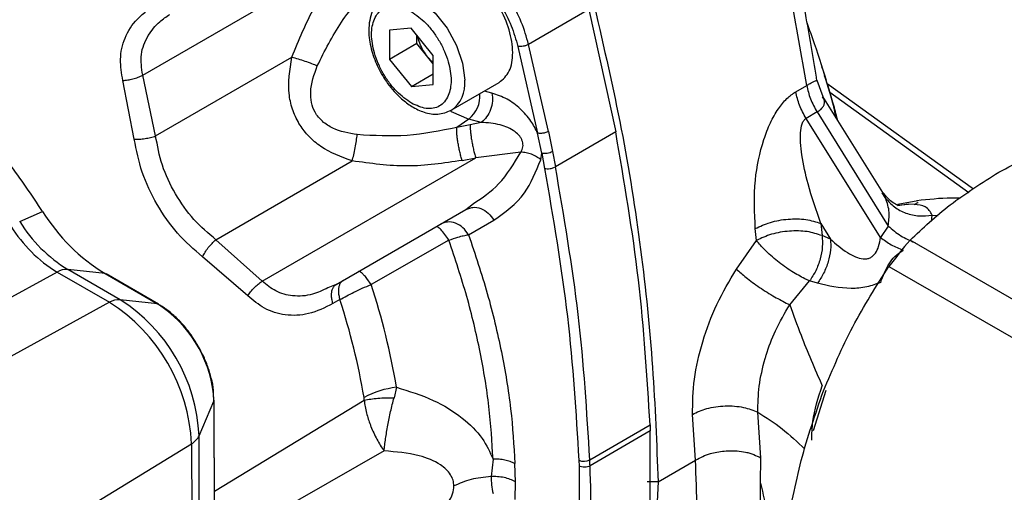
# Model space of a CAD drawing. Units: millimetres. Extents: x 50 to 2082, y 50 to 1435.
# Drawn here: x 1496 to 1560, y 872 to 903 of the extents above; entities that cross this region are included whole.
import ezdxf

# ---------------------------------------------------------------- set-up
doc = ezdxf.new("R2010")
doc.units = ezdxf.units.MM
doc.header["$LTSCALE"] = 5

msp = doc.modelspace()

# ---------------------------------------------------------------- linework, layer by layer
at = {"color": 7, "linetype": 'Continuous', "lineweight": 25}
for p, q in [((1504.141, 899.063), (1517.913, 907.036)), ((1532.935, 903.313), (1529.046, 901.056)), ((1532.935, 903.313), (1534.665, 895.402)), ((1521.471, 902.097), (1520.059, 901.971)), ((1520.059, 901.971), (1520.064, 900.088)), ((1522.888, 900.339), (1521.471, 902.097)), ((1521.831, 901.114), (1521.83, 901.651)), ((1521.831, 901.114), (1520.064, 900.088)), ((1522.54, 900.235), (1521.831, 901.114)), ((1528.357, 900.917), (1529.627, 895.321)), ((1530.323, 895.432), (1529.046, 901.056)), ((1522.892, 898.455), (1522.888, 900.339)), ((1504.978, 895.137), (1513.776, 900.23)), ((1520.064, 900.088), (1521.48, 898.33)), ((1522.889, 899.801), (1522.54, 900.235)), ((1504.978, 895.137), (1504.141, 899.063)), ((1521.48, 898.33), (1522.89, 899.149)), ((1548.154, 899.035), (1548.185, 898.947)), ((1503.595, 894.936), (1502.861, 898.725)), ((1521.48, 898.33), (1522.892, 898.455)), ((1524.051, 896.794), (1527.144, 898.589)), ((1546.284, 897.997), (1546.991, 898.408)), ((1548.05, 897.66), (1547.658, 898.717)), ((1557.752, 891.693), (1548.303, 898.516)), ((1548.539, 897.764), (1548.355, 898.408)), ((1526.679, 897.912), (1526.199, 898.041)), ((1548.481, 897.967), (1557.449, 891.489)), ((1551.892, 891.49), (1548.032, 897.689)), ((1547.658, 896.686), (1546.951, 896.275)), ((1547.658, 896.686), (1552.245, 889.32)), ((1549.007, 896.123), (1548.812, 896.805)), ((1525.176, 896.233), (1524.406, 895.689)), ((1525.282, 895.867), (1524.406, 895.689)), ((1525.988, 896.015), (1525.176, 896.233)), ((1525.988, 896.015), (1525.282, 895.867)), ((1551.742, 888.583), (1546.951, 896.275)), ((1529.89, 894.021), (1529.627, 895.321)), ((1530.323, 895.432), (1530.586, 894.128)), ((1534.665, 895.402), (1530.776, 893.145)), ((1528.534, 894.089), (1525.63, 893.733)), ((1529.824, 893.599), (1529.89, 894.021)), ((1529.89, 894.021), (1530.079, 893.042)), ((1530.586, 894.128), (1530.776, 893.145)), ((1508.862, 888.434), (1517.66, 893.527)), ((1511.852, 885.756), (1525.63, 893.733)), ((1524.754, 893.555), (1525.63, 893.733)), ((1552.087, 891.108), (1551.855, 891.467)), ((1524.99, 890.387), (1525.488, 890.776)), ((1554.156, 890.957), (1552.861, 890.712)), ((1553.93, 890.719), (1554.161, 890.838)), ((1554.161, 890.838), (1554.183, 890.849)), ((1496.205, 889.602), (1497.682, 890.257)), ((1516.63, 885.548), (1524.99, 890.387)), ((1524.99, 890.387), (1525.197, 890.448)), ((1553.55, 890.732), (1552.84, 890.622)), ((1552.877, 890.665), (1553.55, 890.732)), ((1553.93, 890.719), (1553.55, 890.732)), ((1525.169, 888.76), (1526.802, 889.705)), ((1547.893, 889.49), (1548.527, 888.472)), ((1547.893, 889.49), (1547.978, 888.701)), ((1555.03, 889.61), (1555.077, 890.022)), ((1555.077, 890.022), (1555.464, 889.992)), ((1543.752, 888.383), (1543.67, 889.152)), ((1552.245, 889.32), (1551.742, 888.583)), ((1511.852, 885.756), (1508.862, 888.434)), ((1523.902, 888.407), (1518.879, 885.544)), ((1542.456, 886.539), (1543.753, 888.382)), ((1548.527, 888.472), (1547.978, 888.701)), ((1563.486, 882.727), (1553.656, 888.402)), ((1510.921, 884.814), (1508, 887.333)), ((1498.617, 886.342), (1484.553, 878.606)), ((1498.617, 886.342), (1501.999, 884.39)), ((1502.691, 884.559), (1499.308, 886.511)), ((1501.711, 886.244), (1499.308, 886.511)), ((1552.297, 886.705), (1562.127, 881.031)), ((1501.711, 886.244), (1505.094, 884.291)), ((1505.163, 884.269), (1501.78, 886.221)), ((1518.879, 885.544), (1518.602, 885.937)), ((1545.891, 884.238), (1547.172, 885.768)), ((1547.172, 885.768), (1546.872, 885.905)), ((1547.689, 885.624), (1547.172, 885.768)), ((1516.63, 885.548), (1516.096, 885.327)), ((1501.999, 884.39), (1487.936, 876.653)), ((1505.094, 884.291), (1502.691, 884.559)), ((1516.868, 884.563), (1516.42, 884.304)), ((1545.776, 884.292), (1545.891, 884.238)), ((1520.524, 878.901), (1520.359, 878.22)), ((1547.424, 876.107), (1548.249, 878.708)), ((1508.742, 877.994), (1508.718, 878.476)), ((1508.735, 878.075), (1508.721, 878.55)), ((1508.84, 842.185), (1508.757, 878.065)), ((1508.771, 872.191), (1518.431, 878.068)), ((1518.431, 878.068), (1518.423, 878.239)), ((1507.782, 875.77), (1508.742, 877.994)), ((1508.742, 877.994), (1508.825, 842.114)), ((1539.817, 874.196), (1539.619, 877.151)), ((1544.022, 874.354), (1543.836, 877.29)), ((1532.991, 874.212), (1536.88, 876.469)), ((1536.88, 876.469), (1536.896, 876.086)), ((1507.822, 858.463), (1507.782, 875.77)), ((1536.896, 876.086), (1533.007, 873.829)), ((1536.898, 868.882), (1536.896, 876.086)), ((1493.599, 866.88), (1507.293, 875.254)), ((1507.293, 875.254), (1507.326, 859.894)), ((1519.719, 874.788), (1508.779, 868.532)), ((1526.746, 874.262), (1526.619, 873.133)), ((1544.009, 872.706), (1544.022, 874.354)), ((1528.187, 872.8), (1528.16, 873.968)), ((1532.285, 874.192), (1532.3, 873.81)), ((1532.3, 873.81), (1532.303, 866.643)), ((1537.398, 872.789), (1539.817, 874.196)), ((1528.166, 871.66), (1528.187, 872.8)), ((1537.398, 872.789), (1536.69, 872.787)), ((1537.398, 872.789), (1537.044, 865.45))]:
    msp.add_line(p, q, dxfattribs=at)
at = {"color": 7, "linetype": 'Continuous', "lineweight": 25, "flags": 128}
for points in [[(1519.764, 904.133), (1520.408, 904.339), (1521.241, 904.235), (1522.134, 903.796), (1523.008, 903.062), (1523.785, 902.098), (1524.396, 900.989), (1524.787, 899.834), (1524.923, 898.735)], [(1524.013, 896.734), (1524.056, 896.709), (1525.176, 896.233)], [(1501.711, 886.244), (1501.749, 886.236), (1501.78, 886.221)], [(1505.094, 884.291), (1505.131, 884.283), (1505.163, 884.269)], [(1508.742, 877.994), (1508.754, 878.031), (1508.757, 878.065)]]:
    msp.add_lwpolyline(points, dxfattribs=at)
at = {"color": 7, "linetype": 'Continuous', "lineweight": 25}
for centre, radius, start, end in [((1522.869, 898.493), 2.068, 304.26595, 6.72132), ((1523.998, 897.733), 1.908, 308.13579, 4.03272), ((1443.149, 854.897), 64.994, 32.96014, 36.30837), ((1508.243, 896.83), 12.439, 211.89623, 238.32442), ((1504.337, 894.663), 9.579, 211.89623, 238.32442), ((1503.437, 894.154), 9.179, 211.89623, 238.32442), ((1579.172, 866.565), 33.584, 139.44249, 143.15181), ((1499.231, 885.325), 1.189, 86.32639, 121.1433), ((1475.432, 871.261), 45.735, 9.61605, 18.19785), ((1502.614, 883.372), 1.189, 86.32639, 121.1433), ((1495.806, 874.699), 11.501, 2.76164, 57.41379), ((1496.733, 875.237), 11.063, 2.76164, 57.41379), ((1474.631, 870.824), 44.416, 9.60993, 18.01864), ((1500.746, 877.544), 8.027, 6.66677, 57.20031), ((1521.177, 873.17), 5.768, 96.49351, 118.51333), ((1506.714, 876.292), 1.188, 299.12448, 333.98438), ((1532.617, 874.919), 0.8, 245.44259, 297.88348), ((1434.128, 870.04), 98.952, 2.19425, 2.41657), ((1440.376, 870.201), 92.701, 357.7892, 2.24243)]:
    msp.add_arc(centre, radius, start, end, dxfattribs=at)
for points, knots in [([(1547.652, 898.677), (1547.43, 900.038), (1546.944, 903.02), (1546.111, 907.081), (1545.44, 909.787), (1545.181, 910.832)], [0, 0, 0, 0, 0.339898, 0.744797, 1, 1, 1, 1]), ([(1513.776, 900.23), (1514.22, 901.34), (1515.108, 903.561), (1516.585, 905.43), (1517.323, 906.365)], [0, 0, 0, 0, 0.4999353, 1, 1, 1, 1]), ([(1529.046, 901.056), (1528.904, 901.539), (1528.62, 902.504), (1527.894, 903.928), (1527.02, 905.266), (1526.323, 905.993), (1525.975, 906.357)], [0, 0, 0, 0, 0.2499836, 0.5000005, 0.7500162, 1, 1, 1, 1]), ([(1527.144, 898.59), (1527.388, 898.805), (1527.878, 899.235), (1528.091, 900.492), (1527.858, 901.981), (1527.185, 903.515), (1526.184, 904.893), (1525.397, 905.452), (1525.003, 905.731)], [0, 0, 0, 0, 0.166233, 0.332987, 0.49974, 0.666493, 0.833247, 1, 1, 1, 1]), ([(1525.511, 905.829), (1525.833, 905.491), (1526.476, 904.817), (1527.288, 903.582), (1527.958, 902.262), (1528.224, 901.366), (1528.357, 900.917)], [0, 0, 0, 0, 0.249914, 0.499167, 0.7488, 1, 1, 1, 1]), ([(1515.409, 899.67), (1515.888, 900.635), (1516.843, 902.562), (1518.282, 904.19), (1519.001, 905.003)], [0, 0, 0, 0, 0.50061, 1, 1, 1, 1]), ([(1519.784, 904.146), (1519.589, 904), (1519.217, 903.721), (1518.808, 902.93), (1518.668, 901.877), (1518.879, 900.652), (1519.314, 899.526), (1519.962, 898.447), (1520.718, 897.605), (1521.538, 896.995), (1522.338, 896.623), (1523.243, 896.471), (1523.771, 896.682), (1524.051, 896.794)], [0, 0, 0, 0, 0.07876, 0.150326, 0.271365, 0.370181, 0.462943, 0.551413, 0.65786, 0.726861, 0.806806, 0.897909, 1, 1, 1, 1]), ([(1502.861, 898.725), (1502.784, 899.183), (1502.623, 900.152), (1502.946, 901.526), (1503.761, 902.813), (1504.671, 903.432), (1505.157, 903.762)], [0, 0, 0, 0, 0.213829, 0.452186, 0.708068, 1, 1, 1, 1]), ([(1521.482, 897.257), (1521.16, 897.483), (1520.662, 897.832), (1520.064, 898.545), (1519.656, 899.162), (1519.321, 899.825), (1519.011, 900.692), (1518.85, 901.729), (1519.006, 902.583), (1519.314, 903.094), (1519.646, 903.372), (1520.052, 903.519), (1520.649, 903.542), (1521.147, 903.316), (1521.469, 903.169)], [0, 0, 0, 0, 0.119721, 0.184837, 0.25, 0.315116, 0.380279, 0.5, 0.619721, 0.684837, 0.75, 0.815116, 0.880279, 1, 1, 1, 1]), ([(1533.289, 903.518), (1533.901, 900.864), (1535.124, 895.557), (1536.341, 887.769), (1537.119, 880.157), (1537.305, 875.245), (1537.398, 872.789)], [0, 0, 0, 0, 0.249985, 0.499935, 0.749912, 1, 1, 1, 1]), ([(1504.141, 899.063), (1504.075, 899.519), (1503.942, 900.436), (1504.428, 901.606), (1505.105, 902.464), (1505.668, 902.843), (1505.894, 902.995)], [0, 0, 0, 0, 0.284704, 0.572546, 0.828828, 1, 1, 1, 1]), ([(1521.469, 903.169), (1521.791, 902.944), (1522.289, 902.595), (1522.887, 901.882), (1523.296, 901.265), (1523.63, 900.602), (1523.941, 899.735), (1524.101, 898.698), (1523.945, 897.843), (1523.638, 897.333), (1523.305, 897.055), (1522.899, 896.908), (1522.302, 896.885), (1521.805, 897.111), (1521.482, 897.257)], [0, 0, 0, 0, 0.119721, 0.184837, 0.25, 0.315116, 0.380279, 0.5, 0.619721, 0.684837, 0.75, 0.815116, 0.880279, 1, 1, 1, 1]), ([(1548.256, 898.72), (1547.977, 899.62), (1547.593, 900.859), (1547.138, 902.104), (1547.013, 902.445)], [0, 0, 0, 0, 0.726114, 1, 1, 1, 1]), ([(1522.54, 900.235), (1522.438, 900.375), (1522.234, 900.653), (1522.006, 901.124), (1521.925, 901.432), (1521.885, 901.583)], [0, 0, 0, 0, 0.338779, 0.677558, 1, 1, 1, 1]), ([(1517.66, 893.527), (1516.952, 893.784), (1515.933, 894.154), (1514.866, 895.072), (1514.249, 895.843), (1513.816, 896.75), (1513.443, 898.235), (1513.638, 899.404), (1513.776, 900.23)], [0, 0, 0, 0, 0.258337, 0.371873, 0.479802, 0.59531, 0.713993, 1, 1, 1, 1]), ([(1513.776, 900.23), (1513.903, 900.195), (1514.163, 900.125), (1514.609, 899.98), (1515.047, 899.821), (1515.29, 899.719), (1515.409, 899.67)], [0, 0, 0, 0, 0.2440271, 0.5, 0.7559729, 1, 1, 1, 1]), ([(1517.986, 895.223), (1517.443, 895.316), (1516.637, 895.454), (1515.726, 896.042), (1515.247, 896.628), (1515.008, 897.298), (1514.931, 898.342), (1515.209, 899.113), (1515.409, 899.67)], [0, 0, 0, 0, 0.261061, 0.388048, 0.507974, 0.612824, 0.720483, 1, 1, 1, 1]), ([(1522.889, 899.87), (1522.886, 899.871), (1522.761, 899.962), (1522.649, 900.1), (1522.54, 900.235)], [0, 0, 0, 0, 0.020785, 1, 1, 1, 1]), ([(1502.861, 898.725), (1502.965, 898.733), (1503.177, 898.75), (1503.514, 898.823), (1503.846, 898.926), (1504.044, 899.018), (1504.141, 899.063)], [0, 0, 0, 0, 0.2466993, 0.4999997, 0.7533002, 1, 1, 1, 1]), ([(1548.203, 898.858), (1548.144, 899.069), (1548.074, 899.319), (1547.985, 899.564), (1547.97, 899.603)], [0, 0, 0, 0, 0.840797, 1, 1, 1, 1]), ([(1548.967, 896.187), (1548.883, 896.537), (1548.655, 897.492), (1548.341, 898.434), (1548.141, 899.031)], [0, 0, 0, 0, 0.366186, 1, 1, 1, 1]), ([(1546.992, 898.408), (1547.07, 898.453), (1547.231, 898.545), (1547.422, 898.641), (1547.561, 898.7), (1547.657, 898.728), (1547.636, 898.69), (1547.627, 898.672)], [0, 0, 0, 0, 0.1857893, 0.3801887, 0.5866964, 0.8081954, 1, 1, 1, 1]), ([(1548.866, 896.35), (1548.831, 896.568), (1548.792, 896.815), (1548.67, 897.277), (1548.506, 897.897), (1548.321, 898.485), (1548.203, 898.858)], [0, 0, 0, 0, 0.2590566, 0.2932568, 0.550477, 1, 1, 1, 1]), ([(1529.627, 895.321), (1529.491, 895.589), (1529.194, 896.175), (1528.486, 896.948), (1527.613, 897.589), (1527.003, 897.8), (1526.679, 897.912)], [0, 0, 0, 0, 0.1954159, 0.4275354, 0.6960981, 1, 1, 1, 1]), ([(1543.671, 889.152), (1543.621, 890.18), (1543.532, 892.026), (1544.026, 894.428), (1544.611, 895.97), (1545.118, 896.869), (1545.678, 897.575), (1546.088, 897.862), (1546.283, 897.998)], [0, 0, 0, 0, 0.338288, 0.607382, 0.720867, 0.825159, 0.917036, 1, 1, 1, 1]), ([(1547.658, 896.686), (1547.735, 896.735), (1547.892, 896.836), (1548.049, 897.016), (1548.137, 897.211), (1548.165, 897.44), (1548.059, 897.585), (1547.999, 897.669)], [0, 0, 0, 0, 0.16634, 0.34121, 0.527883, 0.729059, 1, 1, 1, 1]), ([(1528.534, 894.089), (1528.569, 894.144), (1528.634, 894.247), (1528.681, 894.423), (1528.685, 894.601), (1528.653, 894.78), (1528.584, 894.956), (1528.433, 895.181), (1528.143, 895.452), (1527.708, 895.696), (1526.964, 895.94), (1526.394, 895.984), (1525.988, 896.015)], [0, 0, 0, 0, 0.058381, 0.110151, 0.157965, 0.204999, 0.250905, 0.297654, 0.399344, 0.53168, 0.66575, 1, 1, 1, 1]), ([(1547.893, 889.49), (1547.6, 890.331), (1547.101, 891.764), (1546.717, 893.541), (1546.59, 894.654), (1546.578, 895.335), (1546.645, 895.829), (1546.79, 896.149), (1546.9, 896.235), (1546.951, 896.275)], [0, 0, 0, 0, 0.379105, 0.645761, 0.758377, 0.846264, 0.93097, 0.967754, 1, 1, 1, 1]), ([(1559.382, 892.789), (1560.539, 893.408), (1562.874, 894.659), (1565.581, 895.627), (1566.946, 896.115)], [0, 0, 0, 0, 0.495539, 1, 1, 1, 1]), ([(1517.66, 893.527), (1517.693, 893.654), (1517.761, 893.915), (1517.857, 894.374), (1517.938, 894.833), (1517.97, 895.095), (1517.986, 895.223)], [0, 0, 0, 0, 0.244027, 0.5, 0.755973, 1, 1, 1, 1]), ([(1524.406, 895.689), (1523.342, 895.469), (1521.212, 895.029), (1519.062, 895.158), (1517.986, 895.223)], [0, 0, 0, 0, 0.49937, 1, 1, 1, 1]), ([(1530.323, 895.432), (1530.288, 895.414), (1530.221, 895.379), (1530.103, 895.341), (1529.99, 895.316), (1529.862, 895.299), (1529.733, 895.298), (1529.659, 895.314), (1529.627, 895.321)], [0, 0, 0, 0, 0.175208, 0.336148, 0.482802, 0.61515, 0.836027, 1, 1, 1, 1]), ([(1536.88, 876.469), (1536.692, 879.571), (1536.318, 885.731), (1535.213, 892.193), (1534.665, 895.402)], [0, 0, 0, 0, 0.503516, 1, 1, 1, 1]), ([(1503.595, 894.936), (1503.705, 894.934), (1503.929, 894.928), (1504.294, 894.966), (1504.656, 895.034), (1504.872, 895.103), (1504.978, 895.137)], [0, 0, 0, 0, 0.246293, 0.5, 0.753707, 1, 1, 1, 1]), ([(1508, 887.333), (1507.448, 887.813), (1506.35, 888.769), (1505.021, 890.688), (1504.019, 892.794), (1503.737, 894.22), (1503.595, 894.936)], [0, 0, 0, 0, 0.251461, 0.500414, 0.749236, 1, 1, 1, 1]), ([(1508.862, 888.434), (1508.373, 888.847), (1507.387, 889.68), (1506.212, 891.377), (1505.326, 893.24), (1505.093, 894.508), (1504.978, 895.137)], [0, 0, 0, 0, 0.248089, 0.500412, 0.75235, 1, 1, 1, 1]), ([(1525.488, 890.776), (1526.056, 891.159), (1527.285, 891.986), (1528.098, 893.354), (1528.534, 894.089)], [0, 0, 0, 0, 0.462575, 1, 1, 1, 1]), ([(1529.824, 893.599), (1529.737, 893.668), (1529.562, 893.808), (1529.236, 893.962), (1528.886, 894.066), (1528.65, 894.082), (1528.534, 894.089)], [0, 0, 0, 0, 0.246368, 0.500001, 0.753633, 1, 1, 1, 1]), ([(1524.754, 893.555), (1523.575, 893.378), (1521.216, 893.026), (1518.845, 893.36), (1517.66, 893.527)], [0, 0, 0, 0, 0.500034, 1, 1, 1, 1]), ([(1526.802, 889.705), (1527.522, 890.211), (1528.828, 891.13), (1529.515, 892.834), (1529.824, 893.599)], [0, 0, 0, 0, 0.551169, 1, 1, 1, 1]), ([(1530.079, 893.042), (1530.129, 893.031), (1530.229, 893.011), (1530.407, 893.023), (1530.553, 893.054), (1530.675, 893.093), (1530.74, 893.126), (1530.776, 893.145)], [0, 0, 0, 0, 0.24956, 0.49912, 0.676067, 0.819767, 1, 1, 1, 1]), ([(1530.079, 893.042), (1530.628, 889.826), (1531.726, 883.392), (1532.098, 877.259), (1532.285, 874.192)], [0, 0, 0, 0, 0.499879, 1, 1, 1, 1]), ([(1532.991, 874.212), (1532.803, 877.314), (1532.429, 883.474), (1531.324, 889.936), (1530.776, 893.145)], [0, 0, 0, 0, 0.5035193, 1, 1, 1, 1]), ([(1553.656, 888.402), (1554.481, 889.181), (1556.145, 890.75), (1558.298, 892.106), (1559.382, 892.789)], [0, 0, 0, 0, 0.496166, 1, 1, 1, 1]), ([(1552.868, 890.655), (1552.866, 890.66), (1552.86, 890.672), (1552.451, 890.833), (1552.109, 891.239), (1551.875, 891.516)], [0, 0, 0, 0, 0.173917, 0.4355327, 1, 1, 1, 1]), ([(1552.245, 889.32), (1552.285, 889.618), (1552.37, 890.265), (1552.186, 890.813), (1552.087, 891.108)], [0, 0, 0, 0, 0.461119, 1, 1, 1, 1]), ([(1552.087, 891.108), (1552.263, 890.913), (1552.621, 890.513), (1553.377, 890.127), (1554.223, 889.931), (1554.796, 889.992), (1555.077, 890.021)], [0, 0, 0, 0, 0.2447751, 0.5000096, 0.7552388, 1, 1, 1, 1]), ([(1556.911, 891.128), (1556.718, 891.129), (1555.77, 891.135), (1554.836, 891.032), (1554.093, 890.949)], [0, 0, 0, 0, 0.204007, 1, 1, 1, 1]), ([(1525.197, 890.448), (1525.28, 890.48), (1525.515, 890.568), (1525.966, 890.47), (1526.458, 890.188), (1526.687, 889.866), (1526.802, 889.705)], [0, 0, 0, 0, 0.155714, 0.437143, 0.718571, 1, 1, 1, 1]), ([(1555.077, 890.021), (1554.967, 890.229), (1554.774, 890.598), (1554.186, 890.682), (1553.93, 890.719)], [0, 0, 0, 0, 0.565311, 1, 1, 1, 1]), ([(1543.67, 889.152), (1543.979, 889.3), (1544.598, 889.596), (1545.786, 889.796), (1546.971, 889.786), (1547.586, 889.589), (1547.893, 889.49)], [0, 0, 0, 0, 0.25, 0.5, 0.75, 1, 1, 1, 1]), ([(1523.902, 888.407), (1523.815, 888.537), (1523.635, 888.805), (1523.383, 889.103), (1523.177, 889.284), (1523.103, 889.278), (1523.068, 889.276)], [0, 0, 0, 0, 0.2427526, 0.5, 0.7572474, 1, 1, 1, 1]), ([(1552.245, 889.32), (1552.512, 889.096), (1553.048, 888.644), (1553.655, 888.387), (1553.961, 888.258)], [0, 0, 0, 0, 0.496692, 1, 1, 1, 1]), ([(1508, 887.333), (1508.052, 887.431), (1508.159, 887.628), (1508.373, 887.926), (1508.612, 888.206), (1508.779, 888.359), (1508.862, 888.434)], [0, 0, 0, 0, 0.246293, 0.5, 0.753707, 1, 1, 1, 1]), ([(1523.902, 888.407), (1524.1, 888.477), (1524.43, 888.593), (1524.86, 888.708), (1525.061, 888.742), (1525.169, 888.76)], [0, 0, 0, 0, 0.412408, 0.684503, 1, 1, 1, 1]), ([(1526.746, 874.262), (1526.68, 875.383), (1526.546, 877.626), (1525.956, 881.158), (1525.111, 884.761), (1524.305, 887.192), (1523.902, 888.407)], [0, 0, 0, 0, 0.25, 0.5, 0.75, 1, 1, 1, 1]), ([(1525.169, 888.76), (1525.593, 887.49), (1526.442, 884.948), (1527.329, 881.18), (1527.951, 877.486), (1528.09, 875.14), (1528.16, 873.968)], [0, 0, 0, 0, 0.250008, 0.5, 0.750008, 1, 1, 1, 1]), ([(1546.872, 885.905), (1546.591, 886.056), (1546.014, 886.366), (1545.089, 887.039), (1544.272, 887.755), (1543.921, 888.179), (1543.752, 888.383)], [0, 0, 0, 0, 0.246508, 0.506921, 0.763513, 1, 1, 1, 1]), ([(1547.978, 888.701), (1547.993, 888.464), (1548.025, 887.981), (1547.877, 887.193), (1547.598, 886.424), (1547.312, 885.984), (1547.172, 885.768)], [0, 0, 0, 0, 0.2454663, 0.5000121, 0.7545515, 1, 1, 1, 1]), ([(1548.527, 888.472), (1548.536, 888.243), (1548.553, 887.777), (1548.393, 887.016), (1548.109, 886.268), (1547.827, 885.836), (1547.689, 885.624)], [0, 0, 0, 0, 0.2456576, 0.5000002, 0.7543426, 1, 1, 1, 1]), ([(1548.527, 888.472), (1548.874, 888.164), (1549.367, 887.726), (1550.099, 887.319), (1550.534, 887.186), (1550.863, 887.194), (1551.083, 887.259), (1551.276, 887.387), (1551.485, 887.626), (1551.668, 888.04), (1551.715, 888.386), (1551.742, 888.583)], [0, 0, 0, 0, 0.316342, 0.448924, 0.562025, 0.613652, 0.660796, 0.70764, 0.758457, 0.862691, 1, 1, 1, 1]), ([(1551.742, 888.583), (1551.97, 888.416), (1552.43, 888.081), (1552.947, 887.864), (1553.208, 887.755)], [0, 0, 0, 0, 0.49523, 1, 1, 1, 1]), ([(1551.762, 885.677), (1551.922, 886.092), (1552.154, 886.691), (1552.668, 887.4), (1553.02, 887.631), (1553.208, 887.755)], [0, 0, 0, 0, 0.510903, 0.739161, 1, 1, 1, 1]), ([(1518.602, 885.937), (1518.54, 886.013), (1518.415, 886.165), (1518.257, 886.312), (1518.132, 886.391), (1518.082, 886.38), (1518.058, 886.375)], [0, 0, 0, 0, 0.2545679, 0.5110822, 0.7618089, 1, 1, 1, 1]), ([(1539.619, 877.151), (1539.631, 877.9), (1539.655, 879.398), (1540.235, 881.848), (1541.13, 884.302), (1542.012, 885.791), (1542.456, 886.539)], [0, 0, 0, 0, 0.249606, 0.498444, 0.748045, 1, 1, 1, 1]), ([(1542.455, 886.54), (1542.647, 886.363), (1543.048, 885.996), (1543.936, 885.351), (1544.91, 884.735), (1545.494, 884.436), (1545.776, 884.292)], [0, 0, 0, 0, 0.239371, 0.497369, 0.756822, 1, 1, 1, 1]), ([(1548.071, 878.671), (1548.669, 880.079), (1549.877, 882.92), (1551.485, 885.436), (1552.297, 886.705)], [0, 0, 0, 0, 0.495539, 1, 1, 1, 1]), ([(1510.921, 884.814), (1510.98, 884.9), (1511.1, 885.076), (1511.331, 885.332), (1511.586, 885.568), (1511.764, 885.694), (1511.852, 885.756)], [0, 0, 0, 0, 0.2467, 0.5000001, 0.7533001, 1, 1, 1, 1]), ([(1516.096, 885.327), (1515.768, 885.17), (1515.029, 884.815), (1513.868, 884.751), (1512.734, 885.029), (1512.138, 885.521), (1511.852, 885.756)], [0, 0, 0, 0, 0.230569, 0.519311, 0.769301, 1, 1, 1, 1]), ([(1551.762, 885.677), (1551.465, 885.57), (1550.828, 885.338), (1549.377, 885.218), (1548.385, 885.456), (1547.689, 885.623)], [0, 0, 0, 0, 0.206354, 0.443397, 1, 1, 1, 1]), ([(1516.324, 884.864), (1516.328, 884.941), (1516.336, 885.095), (1516.383, 885.262), (1516.433, 885.336), (1516.45, 885.36)], [0, 0, 0, 0, 0.401902, 0.803805, 1, 1, 1, 1]), ([(1516.45, 885.36), (1516.465, 885.388), (1516.511, 885.469), (1516.583, 885.517), (1516.63, 885.548)], [0, 0, 0, 0, 0.338552, 1, 1, 1, 1]), ([(1516.868, 884.563), (1517.16, 884.723), (1517.606, 884.969), (1518.319, 885.304), (1518.69, 885.463), (1518.879, 885.544)], [0, 0, 0, 0, 0.48057, 0.735578, 1, 1, 1, 1]), ([(1516.42, 884.304), (1515.9, 884.048), (1514.907, 883.559), (1513.381, 883.501), (1512.023, 883.895), (1511.273, 884.521), (1510.921, 884.814)], [0, 0, 0, 0, 0.288619, 0.55096, 0.789578, 1, 1, 1, 1]), ([(1507.703, 881.603), (1507.471, 881.969), (1507.145, 882.481), (1506.58, 883.135), (1506.078, 883.623), (1505.575, 884.029), (1505.264, 884.197), (1505.162, 884.252)], [0, 0, 0, 0, 0.328881, 0.460764, 0.676246, 0.894254, 1, 1, 1, 1]), ([(1543.836, 877.29), (1543.846, 877.844), (1543.866, 878.95), (1544.152, 880.239), (1544.514, 881.439), (1544.965, 882.648), (1545.57, 883.686), (1545.891, 884.238)], [0, 0, 0, 0, 0.2505101, 0.5001856, 0.5293952, 0.7495664, 1, 1, 1, 1]), ([(1545.892, 884.237), (1546.125, 883.589), (1546.711, 881.953), (1547.505, 880.111), (1547.985, 878.999)], [0, 0, 0, 0, 0.3958471, 1, 1, 1, 1]), ([(1508.721, 878.55), (1508.721, 878.601), (1508.716, 878.902), (1508.59, 879.446), (1508.377, 880.176), (1508.092, 880.889), (1507.834, 881.364), (1507.703, 881.603)], [0, 0, 0, 0, 0.0526266, 0.3142118, 0.521805, 0.7592829, 1, 1, 1, 1]), ([(1520.524, 878.901), (1521.332, 878.652), (1522.863, 878.181), (1524.741, 877.014), (1526.098, 875.699), (1526.541, 874.717), (1526.746, 874.262)], [0, 0, 0, 0, 0.297361, 0.563822, 0.797429, 1, 1, 1, 1]), ([(1545.682, 869.576), (1545.963, 871.123), (1546.529, 874.24), (1547.554, 877.187), (1548.071, 878.671)], [0, 0, 0, 0, 0.496166, 1, 1, 1, 1]), ([(1547.313, 875.49), (1547.322, 875.889), (1547.348, 877.008), (1547.735, 878.219), (1547.985, 878.999)], [0, 0, 0, 0, 0.356072, 1, 1, 1, 1]), ([(1518.431, 878.068), (1518.715, 878.12), (1519.283, 878.224), (1520, 878.221), (1520.359, 878.22)], [0, 0, 0, 0, 0.500031, 1, 1, 1, 1]), ([(1518.431, 878.068), (1518.475, 877.791), (1518.559, 877.265), (1518.747, 876.689), (1518.964, 876.122), (1519.235, 875.532), (1519.552, 875.024), (1519.719, 874.788), (1519.719, 874.788)], [0, 0, 0, 0, 0.248081, 0.47008, 0.49874, 0.749008, 0.999873, 1, 1, 1, 1]), ([(1519.719, 874.788), (1519.719, 874.788), (1519.719, 874.789), (1519.719, 874.791), (1519.72, 874.794), (1519.72, 874.802), (1519.722, 874.815), (1519.724, 874.842), (1519.729, 874.897), (1519.741, 875.008), (1519.767, 875.237), (1519.831, 875.714), (1519.952, 876.44), (1520.138, 877.345), (1520.285, 877.926), (1520.359, 878.22)], [0, 0, 0, 0, 0.000199, 0.000589, 0.001943, 0.003883, 0.007765, 0.015537, 0.031104, 0.062325, 0.12504, 0.250789, 0.500905, 0.748195, 1, 1, 1, 1]), ([(1539.62, 877.15), (1539.913, 877.29), (1540.363, 877.505), (1541.115, 877.654), (1541.724, 877.71), (1542.333, 877.695), (1543.087, 877.595), (1543.541, 877.41), (1543.836, 877.29)], [0, 0, 0, 0, 0.239606, 0.368457, 0.500001, 0.631544, 0.760395, 1, 1, 1, 1]), ([(1543.836, 877.29), (1544.362, 876.957), (1545.397, 876.301), (1546.382, 875.36), (1546.868, 874.896)], [0, 0, 0, 0, 0.507403, 1, 1, 1, 1]), ([(1524.223, 872.526), (1524.212, 872.653), (1524.189, 872.911), (1523.946, 873.411), (1523.264, 874.037), (1521.792, 874.618), (1520.489, 874.725), (1519.719, 874.788)], [0, 0, 0, 0, 0.075133, 0.153743, 0.331003, 0.604764, 1, 1, 1, 1]), ([(1539.817, 874.196), (1540.123, 874.358), (1540.479, 874.548), (1541.205, 874.733), (1541.977, 874.841), (1542.789, 874.776), (1543.316, 874.647), (1543.655, 874.524), (1543.876, 874.422), (1544.022, 874.354)], [0, 0, 0, 0, 0.250771, 0.292593, 0.500106, 0.748943, 0.811672, 0.874803, 1, 1, 1, 1]), ([(1540.304, 862.138), (1540.275, 863.069), (1540.219, 864.93), (1540.131, 867.919), (1539.917, 870.98), (1539.851, 873.118), (1539.817, 874.196)], [0, 0, 0, 0, 0.248263, 0.496317, 0.7461, 1, 1, 1, 1]), ([(1526.619, 873.133), (1526.174, 873.09), (1525.288, 873.004), (1524.577, 872.685), (1524.223, 872.526)], [0, 0, 0, 0, 0.501616, 1, 1, 1, 1]), ([(1528.187, 872.8), (1528.081, 872.855), (1527.865, 872.965), (1527.471, 873.074), (1527.049, 873.138), (1526.761, 873.135), (1526.619, 873.133)], [0, 0, 0, 0, 0.24707, 0.5, 0.75293, 1, 1, 1, 1]), ([(1526.619, 873.133), (1526.625, 872.953), (1526.637, 872.582), (1526.713, 872.223), (1526.752, 872.039)], [0, 0, 0, 0, 0.486902, 1, 1, 1, 1]), ([(1521.741, 869.832), (1522.119, 870.04), (1522.926, 870.485), (1523.749, 871.263), (1524.166, 871.998), (1524.204, 872.355), (1524.223, 872.526)], [0, 0, 0, 0, 0.319379, 0.682404, 0.84694, 1, 1, 1, 1]), ([(1543.535, 862.67), (1543.562, 863.002), (1543.633, 863.874), (1543.751, 865.259), (1543.861, 866.79), (1543.938, 868.239), (1543.986, 869.705), (1544.006, 871.188), (1544.008, 872.202), (1544.009, 872.706)], [0, 0, 0, 0, 0.106941, 0.280913, 0.42563, 0.569479, 0.714574, 0.858201, 1, 1, 1, 1]), ([(1544.008, 872.705), (1544.328, 871.332), (1544.972, 868.571), (1546.473, 865.325), (1547.934, 863.176), (1548.895, 862.067), (1549.394, 861.821), (1549.497, 861.77)], [0, 0, 0, 0, 0.310182, 0.623684, 0.785201, 0.955349, 1, 1, 1, 1])]:
    msp.add_open_spline(points, degree=3, knots=knots, dxfattribs=at)
for points in [[(1546.992, 898.408), (1546.66, 900.335), (1545.997, 904.191), (1545.067, 908.12), (1544.603, 910.084)], [(1529.046, 901.056), (1528.995, 901.03), (1528.892, 900.978), (1528.698, 900.926), (1528.505, 900.9), (1528.407, 900.911), (1528.357, 900.917)], [(1546.991, 898.408), (1547.055, 898.117), (1547.184, 897.535), (1547.5, 896.969), (1547.658, 896.686)], [(1526.679, 897.912), (1526.699, 897.738), (1526.74, 897.39), (1526.608, 896.836), (1526.356, 896.338), (1526.111, 896.123), (1525.988, 896.015)], [(1546.951, 896.275), (1546.793, 896.559), (1546.477, 897.125), (1546.348, 897.707), (1546.284, 897.997)], [(1525.282, 895.867), (1525.279, 895.811), (1525.274, 895.699), (1525.287, 895.468), (1525.315, 895.202), (1525.357, 894.908), (1525.413, 894.6), (1525.479, 894.292), (1525.552, 893.995), (1525.604, 893.82), (1525.63, 893.733)], [(1524.754, 893.555), (1524.728, 893.642), (1524.676, 893.816), (1524.603, 894.114), (1524.537, 894.422), (1524.481, 894.73), (1524.439, 895.024), (1524.411, 895.29), (1524.398, 895.521), (1524.403, 895.633), (1524.406, 895.689)], [(1530.586, 894.128), (1530.535, 894.102), (1530.432, 894.051), (1530.236, 894.006), (1530.041, 893.991), (1529.94, 894.011), (1529.89, 894.021)], [(1525.169, 888.76), (1525.054, 888.921), (1524.826, 889.242), (1524.332, 889.529), (1523.807, 889.626), (1523.507, 889.504), (1523.357, 889.443)], [(1547.978, 888.701), (1547.67, 888.802), (1547.055, 889.004), (1545.868, 889.021), (1544.681, 888.826), (1544.061, 888.53), (1543.752, 888.383)], [(1517.078, 885.807), (1517.032, 885.774), (1516.94, 885.708), (1516.845, 885.55), (1516.782, 885.356), (1516.775, 885.201), (1516.771, 885.123)], [(1516.771, 885.123), (1516.776, 885.033), (1516.785, 884.854), (1516.84, 884.66), (1516.868, 884.563)], [(1516.42, 884.304), (1516.393, 884.401), (1516.337, 884.595), (1516.328, 884.774), (1516.324, 884.864)], [(1528.16, 873.968), (1528.062, 874.014), (1527.867, 874.107), (1527.516, 874.2), (1527.139, 874.258), (1526.877, 874.261), (1526.746, 874.262)], [(1533.007, 873.829), (1532.955, 873.805), (1532.852, 873.756), (1532.653, 873.732), (1532.455, 873.746), (1532.352, 873.789), (1532.3, 873.81)]]:
    msp.add_open_spline(points, degree=3, dxfattribs=at)

doc.saveas('drawing.dxf')
